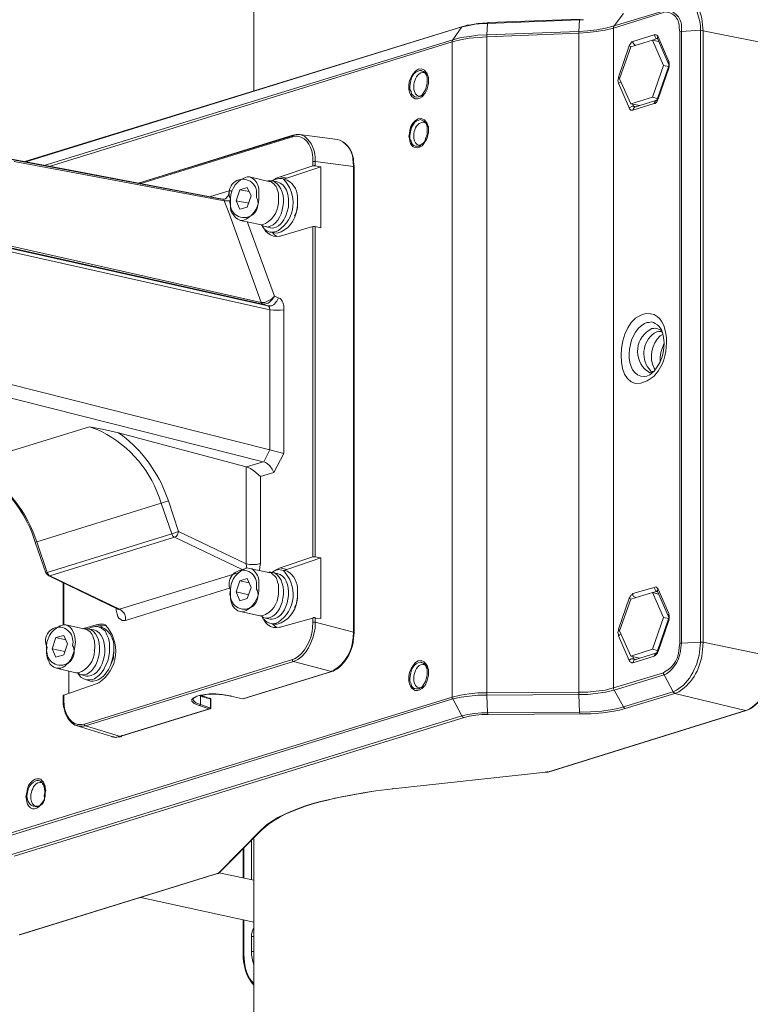
# Model space of a CAD drawing. Units: centimetres. Extents: x 0.9 to 24.4, y 1.7 to 6.
# Drawn here: x 22.7 to 23.8, y 3.1 to 4.6 of the extents above; entities that cross this region are included whole.
import ezdxf

# ---------------------------------------------------------------- set-up
doc = ezdxf.new("R2010")
doc.units = ezdxf.units.CM
doc.header["$LTSCALE"] = 10
doc.layers.add('Dahua', color=7, linetype='Continuous')

msp = doc.modelspace()

# ---------------------------------------------------------------- linework, layer by layer
at = {"layer": 'Dahua', "lineweight": 0}
for points in [[(23.0213, 5.3626), (23.0213, 4.4913)], [(23.6338, 4.6087), (23.5588, 4.5854)], [(23.6346, 4.6112), (23.5596, 4.5887)], [(23.5738, 4.607), (23.5596, 4.5887)], [(23.3688, 4.5929), (23.3629, 4.5929), (23.3563, 4.5921), (23.3504, 4.5912), (23.3454, 4.5904), (23.3396, 4.5896), (23.3346, 4.5879)], [(23.3354, 4.5879), (23.3404, 4.5887), (23.3521, 4.5912), (23.3638, 4.5921)], [(23.3704, 4.5921), (23.3638, 4.5921)], [(23.3713, 4.5937), (23.3688, 4.5929)], [(23.3704, 4.5921), (23.3696, 4.5754)], [(23.3704, 4.5921), (23.5079, 4.5979)], [(23.3713, 4.5937), (23.3704, 4.5921)], [(23.3713, 4.5937), (23.5088, 4.5987)], [(23.5079, 4.5979), (23.5071, 4.5804)], [(23.5596, 4.5887), (23.5471, 4.5854), (23.5338, 4.5829), (23.5204, 4.5812), (23.5071, 4.5804)], [(23.5079, 4.5979), (23.5138, 4.5979)], [(23.5588, 4.5854), (23.5588, 4.5871), (23.5596, 4.5887)], [(23.6888, 4.5887), (23.6888, 4.5821)], [(23.6921, 4.5896), (23.6929, 4.5812), (23.8004, 4.5596)], [(22.6788, 4.3863), (23.3338, 4.5879)], [(22.6804, 4.3855), (23.3321, 4.5871)], [(23.3321, 4.5871), (23.3188, 4.5679)], [(23.3696, 4.5754), (23.3563, 4.5746), (23.3438, 4.5729), (23.3313, 4.5712), (23.3188, 4.5679)], [(23.3354, 4.5879), (23.3321, 4.5871)], [(23.3338, 4.5879), (23.3321, 4.5871)], [(23.3346, 4.5879), (23.3338, 4.5879)], [(23.5071, 4.5804), (23.3696, 4.5754)], [(23.5071, 4.5779), (23.3696, 4.5721)], [(23.3696, 4.5721), (23.3696, 4.5754)], [(23.5588, 4.5854), (23.5463, 4.5821), (23.5329, 4.5804), (23.5204, 4.5787), (23.5071, 4.5779)], [(23.5071, 4.5779), (23.5071, 4.5804)], [(23.5071, 4.5779), (23.5071, 3.5933)], [(23.5588, 4.5854), (23.5588, 3.5999)], [(23.5879, 4.5654), (23.6196, 4.5754)], [(23.6196, 4.5754), (23.6221, 4.5754), (23.6238, 4.5746), (23.6246, 4.5737), (23.6254, 4.5721)], [(23.6196, 4.5754), (23.6221, 4.5704), (23.6238, 4.5696)], [(23.6579, 4.5796), (23.6604, 4.5804)], [(23.6579, 3.6666), (23.6579, 4.5796)], [(23.6888, 4.5821), (23.6604, 4.5804)], [(23.6604, 3.6666), (23.6604, 4.5804)], [(23.6888, 4.5821), (23.6888, 3.6682)], [(23.6929, 4.5812), (23.6888, 4.5821)], [(23.6929, 4.5812), (23.6929, 3.6682)], [(22.9729, 4.3296), (22.3546, 4.4463), (21.7354, 4.5612)], [(23.3188, 4.5679), (22.7096, 4.3805)], [(23.3179, 4.5646), (22.7154, 4.3788)], [(23.3696, 4.5721), (23.3429, 4.5704), (23.3304, 4.5679), (23.3179, 4.5646)], [(23.3179, 4.5646), (23.3179, 4.5662), (23.3188, 4.5679)], [(23.3179, 3.5858), (23.3179, 4.5646)], [(23.3696, 3.5924), (23.3696, 4.5721)], [(23.6238, 4.5696), (23.6171, 4.5671), (23.5846, 4.5571), (23.5679, 4.5096)], [(23.5821, 4.5587), (23.5838, 4.5612), (23.5846, 4.5629), (23.5863, 4.5646), (23.5879, 4.5654)], [(23.5879, 4.5654), (23.5879, 4.5637), (23.5888, 4.5621), (23.5904, 4.5604), (23.5921, 4.5596)], [(23.6338, 4.5296), (23.6171, 4.5671)], [(23.6263, 4.5654), (23.6171, 4.5671)], [(23.6254, 4.5721), (23.6246, 4.5712), (23.6246, 4.5696)], [(23.6246, 4.5704), (23.6246, 4.5696), (23.6404, 4.5329)], [(23.6246, 4.5696), (23.6246, 4.5704)], [(23.6254, 4.5721), (23.6413, 4.5354)], [(23.5663, 4.5121), (23.5821, 4.5587)], [(23.5821, 4.5587), (23.5854, 4.5571)], [(23.6413, 4.5354), (23.6404, 4.5346), (23.6404, 4.5329)], [(23.6404, 4.5329), (23.6413, 4.5304), (23.6413, 4.5287)], [(23.6413, 4.5354), (23.6421, 4.5329), (23.6421, 4.5271)], [(22.9746, 4.3297), (22.7471, 4.373), (22.5254, 4.4146), (22.3138, 4.4546), (22.1113, 4.4921), (21.9171, 4.5279)], [(23.2738, 4.5188), (23.2754, 4.5188)], [(23.2754, 4.5188), (23.2779, 4.5179), (23.2796, 4.5163), (23.2813, 4.5138), (23.2821, 4.5113)], [(23.2804, 4.5171), (23.2813, 4.5138)], [(23.6171, 4.4821), (23.6338, 4.5296)], [(23.6404, 4.5262), (23.6246, 4.4804)], [(23.6413, 4.5254), (23.6254, 4.4796)], [(23.6413, 4.5279), (23.6338, 4.5296)], [(23.6404, 4.5262), (23.6413, 4.5287)], [(23.6413, 4.5254), (23.6404, 4.5262)], [(23.6421, 4.5271), (23.6413, 4.5262), (23.6413, 4.5254)], [(23.2529, 4.4938), (23.2529, 4.4979), (23.2529, 4.5013)], [(23.2604, 4.4979), (23.2604, 4.5013)], [(23.2821, 4.5063), (23.2821, 4.5029), (23.2813, 4.4988), (23.2796, 4.4929), (23.2771, 4.4879), (23.2738, 4.4846), (23.2713, 4.4838), (23.2679, 4.4838)], [(23.2821, 4.5112), (23.2813, 4.5137), (23.2813, 4.5146)], [(23.2821, 4.5113), (23.2821, 4.5063)], [(23.5663, 4.5029), (23.5663, 4.5038), (23.5654, 4.5071), (23.5663, 4.5104)], [(23.5663, 4.5121), (23.5663, 4.5104)], [(23.5663, 4.5121), (23.5688, 4.5113)], [(23.5663, 4.5029), (23.5679, 4.5038), (23.5704, 4.5046)], [(23.5821, 4.4663), (23.5663, 4.5029)], [(23.5679, 4.5096), (23.5846, 4.4721)], [(23.2679, 4.4838), (23.2654, 4.4846), (23.2629, 4.4871), (23.2613, 4.4904), (23.2604, 4.4938), (23.2604, 4.4979)], [(23.2754, 4.4863), (23.2771, 4.4879)], [(23.2754, 4.4854), (23.2754, 4.4863)], [(21.6754, 4.4754), (23.0421, 4.1705)], [(23.2754, 4.4854), (23.2729, 4.4829)], [(23.5846, 4.4721), (23.6171, 4.4821)], [(23.5979, 4.4696), (23.5846, 4.4721)], [(23.6196, 4.4729), (23.5879, 4.4629)], [(23.5888, 4.4688), (23.5879, 4.4713)], [(23.6221, 4.4771), (23.5904, 4.4671)], [(23.6254, 4.4796), (23.6246, 4.4796), (23.6246, 4.4804), (23.6171, 4.4821)], [(23.6246, 4.4779), (23.6238, 4.4754), (23.6213, 4.4729), (23.6196, 4.4729)], [(23.6196, 4.4729), (23.6204, 4.4754), (23.6221, 4.4771)], [(23.6246, 4.4804), (23.6229, 4.4771), (23.6221, 4.4771)], [(23.6246, 4.4779), (23.6254, 4.4796)], [(21.6788, 4.4704), (23.0454, 4.1647)], [(21.7546, 4.4588), (23.0346, 4.173), (23.0329, 4.1739), (23.0321, 4.1755), (23.0329, 4.1739), (23.0346, 4.173), (23.0379, 4.173), (23.0404, 4.1739), (23.0429, 4.1747), (23.0454, 4.1764), (23.0488, 4.1797), (23.0521, 4.1847), (23.0479, 4.1805), (23.0429, 4.178), (23.0379, 4.1755), (23.0321, 4.1755), (21.7521, 4.4638)], [(23.5821, 4.4663), (23.5871, 4.4688), (23.5888, 4.4688)], [(23.5879, 4.4629), (23.5846, 4.4629), (23.5829, 4.4646), (23.5821, 4.4663)], [(23.5879, 4.4629), (23.5888, 4.4654), (23.5904, 4.4671)], [(23.5888, 4.4688), (23.5929, 4.4679)], [(23.5913, 4.4671), (23.5896, 4.4679), (23.5888, 4.4688)], [(23.2738, 4.4446), (23.2754, 4.4446)], [(23.2754, 4.4446), (23.2771, 4.4438), (23.2796, 4.4421), (23.2804, 4.4396), (23.2821, 4.4379), (23.2821, 4.4329)], [(23.2804, 4.4429), (23.2813, 4.4396)], [(23.2538, 4.4205), (23.2529, 4.4238), (23.2538, 4.428)], [(23.2604, 4.4238), (23.2604, 4.428)], [(23.2821, 4.4379), (23.2813, 4.4396), (23.2813, 4.4404)], [(23.2821, 4.4329), (23.2821, 4.4288)], [(23.0796, 4.4254), (22.8488, 4.3538), (23.0796, 4.4246)], [(23.0788, 4.4229), (22.8521, 4.353)], [(23.0788, 4.423), (23.0788, 4.4246), (23.0796, 4.4255)], [(23.0788, 4.4229), (23.0804, 4.4238), (23.0829, 4.4238)], [(23.0804, 4.4254), (23.0796, 4.4254)], [(23.0796, 4.4254), (23.0804, 4.4254)], [(23.0829, 4.4238), (23.0863, 4.4238)], [(23.0896, 4.4263), (23.1463, 4.4188)], [(23.0896, 4.4263), (23.0929, 4.4254)], [(23.2679, 4.4105), (23.2654, 4.4113), (23.2629, 4.4138), (23.2613, 4.4171), (23.2604, 4.4205), (23.2604, 4.4238)], [(23.2746, 4.4121), (23.2754, 4.413)], [(23.2754, 4.413), (23.2763, 4.4146)], [(23.2696, 4.4105), (23.2679, 4.4105)], [(23.2746, 4.4121), (23.2729, 4.4096)], [(22.6629, 4.3863), (22.9746, 4.328), (22.9771, 4.3272), (22.9838, 4.3097)], [(23.1096, 4.3913), (23.1096, 4.3863)], [(23.1096, 4.3796), (23.1096, 4.3863)], [(23.1129, 4.3863), (23.1096, 4.3863)], [(23.1129, 4.3921), (23.1129, 4.3863)], [(23.1129, 4.3863), (23.1129, 4.3796)], [(23.1129, 4.3863), (23.1704, 4.3788)], [(23.1096, 4.3796), (23.0604, 4.363)], [(23.0704, 4.3613), (23.1213, 4.378)], [(23.1129, 4.3796), (23.1121, 4.3796), (23.1121, 4.3805), (23.1113, 4.3796), (23.1096, 4.3796)], [(23.1129, 4.3796), (23.1213, 4.378)], [(23.1213, 4.378), (23.1213, 4.2872)], [(23.1704, 4.3788), (23.1704, 3.6832), (23.1704, 4.378)], [(23.1713, 4.378), (23.1704, 4.3788)], [(23.1704, 4.378), (23.1713, 4.378)], [(23.1713, 4.378), (23.1713, 4.3788)], [(23.1713, 4.378), (23.1713, 3.6832)], [(23.0438, 4.3563), (23.0146, 4.363)], [(23.0421, 4.3571), (23.0488, 4.3571), (23.0521, 4.3555)], [(23.0438, 4.3563), (23.0471, 4.3555)], [(23.0488, 4.3571), (23.0563, 4.3555)], [(23.0521, 4.3588), (23.0538, 4.3605)], [(23.0604, 4.363), (23.0571, 4.3621), (23.0538, 4.3605)], [(23.0563, 4.3555), (23.0604, 4.3538), (23.0646, 4.3513)], [(23.0604, 4.363), (23.0704, 4.3613)], [(23.0629, 4.3605), (23.0688, 4.3588)], [(23.0663, 4.3596), (23.0704, 4.3613)], [(23.0663, 4.3596), (23.0663, 4.3605)], [(22.9563, 4.3338), (22.9846, 4.3421)], [(22.9771, 4.3297), (22.9788, 4.3305), (22.9829, 4.3347), (22.9838, 4.338), (22.9846, 4.3421)], [(22.9888, 4.3422), (22.9846, 4.3422)], [(23.0004, 4.3438), (22.9946, 4.3271)], [(23.0113, 4.3471), (23.0004, 4.3438)], [(23.0004, 4.3438), (23.0146, 4.3413)], [(23.0171, 4.3347), (23.0113, 4.3471)], [(23.0579, 4.3388), (23.0579, 4.3305)], [(22.9729, 4.3297), (22.9746, 4.3297)], [(22.9771, 4.3296), (22.9746, 4.3296)], [(22.9746, 4.3297), (22.9763, 4.3297), (22.9771, 4.328), (22.9771, 4.3272)], [(22.9771, 4.3296), (22.9771, 4.3305)], [(22.9771, 4.3296), (22.9771, 4.3305)], [(22.9854, 4.3272), (22.9771, 4.3272)], [(22.9854, 4.3247), (22.9863, 4.3205), (22.9863, 4.3163), (22.9871, 4.3122), (22.9888, 4.3088), (22.9938, 4.3022), (22.9971, 4.2997), (23.0013, 4.298)], [(22.9946, 4.3272), (23.0004, 4.3147)], [(22.9946, 4.3272), (23.0138, 4.3238)], [(23.0113, 4.318), (23.0171, 4.3346)], [(23.0729, 4.3272), (23.0729, 4.318), (23.0704, 4.3097)], [(22.9838, 4.3097), (23.0321, 4.1755)], [(23.0004, 4.3147), (23.0113, 4.318)], [(23.0821, 4.3047), (23.0846, 4.3088), (23.0863, 4.3172), (23.0863, 4.3222)], [(23.0863, 4.3205), (23.0863, 4.3238)], [(23.0863, 4.3222), (23.0863, 4.323)], [(23.0304, 4.2922), (23.0013, 4.298)], [(23.0521, 4.1847), (23.0113, 4.2963)], [(23.0413, 4.288), (23.0388, 4.2888), (23.0354, 4.2897), (23.0329, 4.2913), (23.0346, 4.288), (23.0379, 4.2847), (23.0413, 4.2822), (23.0454, 4.2805)], [(23.0363, 4.2863), (23.0388, 4.2822), (23.0421, 4.2788), (23.0463, 4.2763), (23.0504, 4.2747)], [(23.0388, 4.2888), (23.0463, 4.2872)], [(23.0454, 4.2805), (23.0496, 4.2805), (23.0546, 4.2813)], [(23.0454, 4.2805), (23.0521, 4.2797)], [(23.0513, 4.2872), (23.0488, 4.2863), (23.0463, 4.2872)], [(23.0604, 4.2747), (23.1096, 4.2888)], [(23.0671, 4.2905), (23.0671, 4.2913)], [(23.1096, 3.7957), (23.1096, 4.2888)], [(23.1129, 4.2888), (23.1096, 4.2888)], [(23.1129, 4.2888), (23.1129, 3.7957)], [(23.1213, 4.2872), (23.1129, 4.2888)], [(23.0488, 4.2797), (23.0496, 4.2797)], [(23.0554, 4.2738), (23.0521, 4.2763), (23.0496, 4.2797)], [(23.0504, 4.2747), (23.0554, 4.2738), (23.0596, 4.2747)], [(23.0596, 4.2747), (23.0604, 4.2747)], [(23.0613, 4.2747), (23.0604, 4.2747)], [(23.0454, 3.9556), (21.8629, 4.2538)], [(21.8538, 4.2355), (23.0354, 3.9373)], [(23.0454, 4.1647), (23.0446, 4.168), (23.0438, 4.1697), (23.0421, 4.1705), (23.0479, 4.1705), (23.0504, 4.1722), (23.0521, 4.173), (23.0538, 4.1755), (23.0554, 4.1772), (23.0579, 4.1822)], [(23.0579, 4.1822), (23.0604, 4.1814), (23.0621, 4.1797), (23.0638, 4.1772), (23.0646, 4.1755), (23.0663, 4.1705), (23.0663, 4.1647), (23.0613, 4.1639), (23.0504, 4.1639), (23.0454, 4.1647)], [(23.0579, 4.1822), (23.0521, 4.1847)], [(23.0346, 4.173), (23.0346, 4.1739)], [(23.0346, 4.173), (23.0421, 4.1705)], [(23.0454, 3.9556), (23.0454, 4.1647)], [(23.0663, 4.1647), (23.0663, 3.9498)], [(23.5996, 4.1564), (23.6038, 4.1581)], [(23.6038, 4.1581), (23.6079, 4.1589)], [(23.6054, 4.1439), (23.6088, 4.1456), (23.6121, 4.1456), (23.6154, 4.1464), (23.6188, 4.1456), (23.6213, 4.1439), (23.6246, 4.1422), (23.6271, 4.1397), (23.6304, 4.1347)], [(23.6321, 4.1306), (23.6296, 4.1339), (23.6263, 4.1356), (23.6238, 4.1364), (23.6213, 4.1372), (23.6188, 4.1364), (23.6163, 4.1364)], [(23.6321, 4.1306), (23.6304, 4.1347)], [(23.6296, 4.1322), (23.6263, 4.1322), (23.6238, 4.1314)], [(23.6288, 4.0864), (23.6288, 4.0939), (23.6296, 4.1006), (23.6321, 4.1081), (23.6346, 4.1147)], [(23.6296, 4.0797), (23.6254, 4.0731)], [(23.6088, 4.0656), (23.6054, 4.0648)], [(23.6163, 4.0698), (23.6129, 4.0673), (23.6088, 4.0656)], [(23.6163, 4.0714), (23.6196, 4.0731)], [(23.6171, 4.0722), (23.6188, 4.0722), (23.6196, 4.0731)], [(23.6188, 4.0722), (23.6188, 4.0731)], [(23.6221, 4.0689), (23.6196, 4.0656)], [(23.6254, 4.0731), (23.6229, 4.0697), (23.6221, 4.0689)], [(22.5988, 3.929), (22.5888, 3.9323), (22.7754, 3.9898)], [(22.8188, 3.9806), (22.7971, 3.9856), (22.7754, 3.9898)], [(22.8188, 3.9806), (23.0096, 3.9298)], [(23.0454, 3.9556), (23.0454, 3.9565)], [(23.0363, 3.9373), (23.0454, 3.9556)], [(23.0454, 3.9556), (23.0663, 3.9498)], [(23.0513, 3.9215), (23.0663, 3.9498)], [(23.0096, 3.7849), (23.0096, 3.9298)], [(23.0096, 3.9298), (23.0104, 3.9298)], [(23.0104, 3.9298), (23.0354, 3.9373)], [(23.0104, 3.9298), (23.0163, 3.9273), (23.0213, 3.924), (23.0313, 3.9156)], [(23.0363, 3.9373), (23.0388, 3.9365), (23.0413, 3.9348), (23.0454, 3.9315), (23.0488, 3.9265), (23.0513, 3.9215)], [(23.0513, 3.9215), (23.0313, 3.9156)], [(23.0313, 3.9156), (23.0313, 3.7857)], [(22.8829, 3.8757), (22.6971, 3.8182)], [(22.8988, 3.8298), (22.8829, 3.8757)], [(22.9088, 3.8332), (22.8938, 3.879)], [(22.6896, 3.8323), (22.6946, 3.8173)], [(22.6913, 3.8323), (22.6971, 3.8182), (22.6946, 3.8173)], [(22.7121, 3.7724), (22.8988, 3.8298)], [(22.9029, 3.8248), (22.7163, 3.7674)], [(22.9029, 3.8248), (22.9004, 3.8265), (22.8988, 3.8298), (22.9088, 3.8332), (22.9071, 3.8282), (22.9054, 3.8257), (22.9029, 3.8248)], [(23.0038, 3.7765), (22.9029, 3.8248)], [(23.0096, 3.7849), (22.9088, 3.8332)], [(22.6946, 3.8173), (22.6971, 3.8182)], [(22.7104, 3.7715), (22.6946, 3.8173)], [(22.6971, 3.8182), (22.7121, 3.7724)], [(23.1129, 3.7957), (23.1096, 3.7957), (23.0604, 3.779)], [(23.1129, 3.7957), (23.1213, 3.794)], [(23.0296, 3.7749), (23.0304, 3.7807), (23.0313, 3.7857), (23.0254, 3.784), (23.0146, 3.784), (23.0096, 3.7849), (23.0104, 3.7815), (23.0096, 3.7782)], [(23.0704, 3.7765), (23.1213, 3.794)], [(23.1213, 3.794), (23.1213, 3.7032)], [(22.7121, 3.769), (22.7113, 3.7707), (22.7104, 3.7715), (22.7129, 3.7724)], [(22.7104, 3.7715), (22.7121, 3.7724)], [(22.7121, 3.7724), (22.7154, 3.7674), (22.7163, 3.7674), (22.7146, 3.7674)], [(22.7121, 3.769), (22.7146, 3.7674)], [(22.7146, 3.7674), (22.7129, 3.769), (22.7129, 3.7715)], [(22.8196, 3.7165), (22.8188, 3.7174), (22.8179, 3.7174), (22.7146, 3.7674)], [(22.7163, 3.7674), (22.8204, 3.7174)], [(22.8204, 3.7174), (22.9979, 3.7715)], [(23.0438, 3.7724), (23.0146, 3.7782)], [(23.0421, 3.7724), (23.0454, 3.7732), (23.0488, 3.7724)], [(23.0438, 3.7724), (23.0471, 3.7715)], [(23.0488, 3.7724), (23.0563, 3.7707)], [(23.0488, 3.7724), (23.0521, 3.7715)], [(23.0538, 3.7757), (23.0529, 3.7749), (23.0521, 3.7749)], [(23.0604, 3.779), (23.0538, 3.7757)], [(23.0563, 3.7707), (23.0604, 3.769)], [(23.0604, 3.779), (23.0704, 3.7765)], [(23.0629, 3.7757), (23.0688, 3.7749)], [(23.0663, 3.7749), (23.0704, 3.7765)], [(23.0663, 3.7749), (23.0663, 3.7757)], [(22.7363, 3.7565), (22.7363, 3.6941)], [(22.7371, 3.7565), (22.7371, 3.6941)], [(23.0004, 3.7599), (22.9946, 3.7432)], [(23.0171, 3.7499), (23.0113, 3.7632), (23.0004, 3.7599)], [(23.0004, 3.7599), (23.0146, 3.7565)], [(23.0579, 3.754), (23.0579, 3.7465)], [(23.6196, 3.7499), (23.6221, 3.7507), (23.6238, 3.7499), (23.6246, 3.7482), (23.6254, 3.7474)], [(22.9863, 3.749), (22.8296, 3.7007)], [(22.9946, 3.7432), (23.0004, 3.7299)], [(22.9946, 3.7432), (23.0138, 3.739)], [(23.0113, 3.7332), (23.0171, 3.7499)], [(23.0821, 3.7199), (23.0846, 3.724), (23.0854, 3.7282), (23.0863, 3.7332), (23.0863, 3.7374)], [(23.0863, 3.7357), (23.0863, 3.739)], [(23.0863, 3.7374), (23.0863, 3.739)], [(23.5821, 3.734), (23.5838, 3.7357), (23.5846, 3.7382), (23.5863, 3.739), (23.5879, 3.7407), (23.6196, 3.7499)], [(23.6238, 3.744), (23.6171, 3.7424), (23.5846, 3.7324)], [(23.5879, 3.7407), (23.5879, 3.7382), (23.5888, 3.7365), (23.5904, 3.7357), (23.5921, 3.7349)], [(23.6338, 3.7049), (23.6171, 3.7424)], [(23.6263, 3.7399), (23.6171, 3.7424)], [(23.6196, 3.7499), (23.6221, 3.7449), (23.6238, 3.744)], [(23.6238, 3.744), (23.6246, 3.7449)], [(23.6238, 3.744), (23.6246, 3.744)], [(23.6413, 3.7107), (23.6254, 3.7474), (23.6246, 3.7457), (23.6246, 3.744), (23.6404, 3.7074)], [(23.6246, 3.744), (23.6246, 3.7449)], [(23.6246, 3.7449), (23.6246, 3.744)], [(23.0004, 3.7299), (23.0113, 3.7332)], [(23.5663, 3.6874), (23.5821, 3.734)], [(23.5846, 3.7324), (23.5679, 3.6849)], [(23.5821, 3.734), (23.5854, 3.7324)], [(22.8154, 3.719), (22.8154, 3.7157)], [(22.8179, 3.7174), (22.8204, 3.7174), (22.8229, 3.7157), (22.8279, 3.7107), (22.8296, 3.7057), (22.8296, 3.7007), (22.8246, 3.7007), (22.8196, 3.704), (22.8179, 3.7065), (22.8171, 3.7099), (22.8154, 3.7157)], [(22.8163, 3.719), (22.8171, 3.7182)], [(22.8179, 3.7174), (22.8171, 3.7182)], [(22.8196, 3.7165), (22.8196, 3.7174), (22.8188, 3.7182)], [(23.0304, 3.7074), (23.0013, 3.714)], [(23.0388, 3.704), (23.0354, 3.7049), (23.0329, 3.7074), (23.0346, 3.7032), (23.0413, 3.6982), (23.0454, 3.6966)], [(23.0671, 3.7057), (23.0671, 3.7065)], [(23.6413, 3.7107), (23.6404, 3.709), (23.6404, 3.7074)], [(23.6404, 3.7074), (23.6413, 3.7057), (23.6413, 3.704)], [(23.6413, 3.7107), (23.6421, 3.7074), (23.6421, 3.7024)], [(22.7696, 3.6874), (22.7404, 3.6941)], [(22.7546, 3.6682), (22.7538, 3.6757), (22.7529, 3.6799), (22.7496, 3.6866), (22.7471, 3.6899), (22.7438, 3.6924), (22.7404, 3.6941)], [(22.7854, 3.6941), (22.7654, 3.6882)], [(22.7879, 3.6916), (22.7838, 3.6916), (22.7796, 3.6907), (22.7771, 3.6899), (22.7738, 3.6882)], [(22.7954, 3.6949), (22.7904, 3.6949), (22.7854, 3.6941)], [(22.7954, 3.6924), (22.7854, 3.6941)], [(22.7879, 3.6916), (22.7946, 3.6899)], [(22.7929, 3.6216), (22.7971, 3.6274), (22.7996, 3.6332), (22.8029, 3.6399), (22.8046, 3.6466), (22.8054, 3.6532), (22.8054, 3.6666), (22.8038, 3.6741), (22.8013, 3.6791), (22.7988, 3.6849), (22.7963, 3.6866), (22.7938, 3.6891), (22.7913, 3.6899), (22.7879, 3.6916)], [(22.7904, 3.6907), (22.7954, 3.6924)], [(22.7963, 3.6949), (22.7954, 3.6949)], [(22.7954, 3.6924), (22.7996, 3.6932)], [(22.8004, 3.6932), (22.7996, 3.6932)], [(23.0363, 3.7016), (23.0388, 3.6974), (23.0421, 3.6941), (23.0463, 3.6916), (23.0504, 3.6899)], [(23.0388, 3.704), (23.0463, 3.7024)], [(23.0413, 3.704), (23.0388, 3.704)], [(23.0454, 3.6966), (23.0496, 3.6957), (23.0546, 3.6966)], [(23.0454, 3.6965), (23.0521, 3.6949)], [(23.0488, 3.7024), (23.0463, 3.7024)], [(23.0488, 3.6957), (23.0496, 3.6949)], [(23.0554, 3.6899), (23.0521, 3.6924), (23.0496, 3.6949)], [(23.0596, 3.6907), (23.0604, 3.6907), (23.1096, 3.704)], [(23.1129, 3.6891), (23.1129, 3.6982), (23.1096, 3.6982), (23.1088, 3.6899)], [(23.1129, 3.704), (23.1129, 3.7049), (23.1104, 3.7049), (23.1096, 3.704)], [(23.1096, 3.6982), (23.1096, 3.704)], [(23.1129, 3.704), (23.1129, 3.6982)], [(23.1213, 3.7032), (23.1129, 3.704)], [(23.1704, 3.6832), (23.1129, 3.6982)], [(23.6171, 3.6574), (23.6338, 3.7049)], [(23.6404, 3.7015), (23.6246, 3.6549)], [(23.6413, 3.7007), (23.6254, 3.6541)], [(23.6413, 3.7032), (23.6338, 3.7049)], [(23.6404, 3.7016), (23.6413, 3.704)], [(23.6413, 3.7007), (23.6404, 3.7016)], [(23.6413, 3.7016), (23.6413, 3.7007), (23.6421, 3.7024)], [(22.7371, 3.6782), (22.7254, 3.6749)], [(22.7429, 3.6657), (22.7371, 3.6782)], [(22.7671, 3.6882), (22.7738, 3.6882)], [(22.7696, 3.6874), (22.7721, 3.6866)], [(22.7738, 3.6882), (22.7821, 3.6866)], [(22.7738, 3.6882), (22.7779, 3.6866)], [(22.7821, 3.6866), (22.7863, 3.6849)], [(23.0504, 3.6899), (23.0554, 3.6899), (23.0596, 3.6907)], [(23.0613, 3.6907), (23.0604, 3.6907)], [(23.1704, 3.6832), (23.1704, 3.6841)], [(23.1713, 3.6832), (23.1704, 3.6824)], [(23.1713, 3.6824), (23.1713, 3.6832)], [(23.5663, 3.6774), (23.5663, 3.6791), (23.5654, 3.6824), (23.5663, 3.6857)], [(23.5663, 3.6874), (23.5663, 3.6857)], [(23.5663, 3.6874), (23.5688, 3.6866)], [(23.5663, 3.6774), (23.5679, 3.6791), (23.5704, 3.6799)], [(23.5821, 3.6407), (23.5663, 3.6774)], [(23.5679, 3.6849), (23.5846, 3.6474)], [(22.7254, 3.6749), (22.7196, 3.6582)], [(22.7254, 3.6749), (22.7396, 3.6716)], [(22.7263, 3.6291), (22.7329, 3.6291), (22.7363, 3.6307), (22.7388, 3.6324), (22.7413, 3.6349), (22.7438, 3.6366), (22.7479, 3.6424), (22.7504, 3.6482), (22.7529, 3.6549), (22.7546, 3.6682)], [(22.7371, 3.6491), (22.7429, 3.6657)], [(22.7829, 3.6699), (22.7838, 3.6616)], [(23.6579, 3.6666), (23.6604, 3.6666)], [(23.6888, 3.6682), (23.6604, 3.6666)], [(23.6879, 3.6574), (23.6888, 3.6682), (23.6929, 3.6682), (23.6921, 3.6566)], [(23.8004, 3.6457), (23.6929, 3.6682)], [(22.7196, 3.6582), (22.7254, 3.6457)], [(22.7196, 3.6582), (22.7388, 3.6541)], [(22.7254, 3.6457), (22.7371, 3.6491)], [(22.7771, 3.6099), (22.7813, 3.6099), (22.7854, 3.6108), (22.7888, 3.6116), (22.7913, 3.6133), (22.7963, 3.6174), (22.8004, 3.6224), (22.8038, 3.6274), (22.8071, 3.6332), (22.8104, 3.6449), (22.8113, 3.6516)], [(22.8079, 3.6357), (22.8113, 3.6441), (22.8113, 3.6482), (22.8121, 3.6532)], [(22.8113, 3.6516), (22.8121, 3.6549)], [(22.8121, 3.6532), (22.8121, 3.6541)], [(23.5846, 3.6474), (23.6171, 3.6574)], [(23.6221, 3.6516), (23.5904, 3.6416)], [(23.6246, 3.6557), (23.6171, 3.6574)], [(23.6246, 3.6524), (23.6238, 3.6507), (23.6213, 3.6482), (23.6196, 3.6474)], [(23.6196, 3.6474), (23.6204, 3.6499), (23.6221, 3.6516)], [(23.6246, 3.6549), (23.6229, 3.6516), (23.6221, 3.6516)], [(23.6254, 3.6541), (23.6246, 3.6549)], [(23.6246, 3.6524), (23.6254, 3.6541)], [(22.7679, 3.5458), (23.0788, 3.6424)], [(23.0804, 3.6391), (22.7696, 3.5433)], [(23.0821, 3.6432), (23.0788, 3.6424), (23.0788, 3.6399), (23.0804, 3.6391)], [(23.0804, 3.6391), (23.1371, 3.6241)], [(23.2738, 3.6349), (23.2754, 3.6349)], [(23.2754, 3.6349), (23.2779, 3.6341), (23.2796, 3.6324), (23.2813, 3.6299), (23.2821, 3.6274)], [(23.2804, 3.6332), (23.2813, 3.6299)], [(23.5821, 3.6407), (23.5838, 3.6424), (23.5854, 3.6432), (23.5888, 3.6432)], [(23.5879, 3.6374), (23.5863, 3.6374), (23.5846, 3.6382), (23.5829, 3.6391), (23.5821, 3.6407)], [(23.5979, 3.6441), (23.5846, 3.6474)], [(23.6196, 3.6474), (23.5879, 3.6374)], [(23.5888, 3.6432), (23.5879, 3.6466)], [(23.5879, 3.6374), (23.5888, 3.6399), (23.5896, 3.6416), (23.5904, 3.6416)], [(23.5888, 3.6432), (23.5929, 3.6424)], [(23.5913, 3.6416), (23.5896, 3.6424), (23.5888, 3.6432)], [(22.7554, 3.6224), (22.7263, 3.6291)], [(22.7446, 3.6249), (22.7446, 3.5916)], [(22.7638, 3.6191), (22.7604, 3.6208), (22.7579, 3.6224), (22.7629, 3.6158), (22.7671, 3.6133), (22.7713, 3.6116)], [(22.7638, 3.6191), (22.7713, 3.6174)], [(22.7671, 3.6191), (22.7638, 3.6191)], [(22.7796, 3.6124), (22.7829, 3.6133), (22.7896, 3.6183), (22.7921, 3.6208)], [(22.7921, 3.6207), (22.7929, 3.6216)], [(23.0046, 3.5833), (23.1371, 3.6241)], [(23.1379, 3.6241), (23.0054, 3.5833)], [(23.1371, 3.6241), (23.1379, 3.6249)], [(23.1379, 3.6241), (23.1371, 3.6241)], [(23.1388, 3.6249), (23.1379, 3.6241), (23.1396, 3.6249)], [(23.1396, 3.6249), (23.1429, 3.6266)], [(23.2821, 3.6224), (23.2821, 3.6191), (23.2813, 3.6149), (23.2796, 3.6091), (23.2771, 3.6033), (23.2738, 3.6008), (23.2713, 3.5999), (23.2679, 3.5999)], [(23.2821, 3.6274), (23.2813, 3.6291), (23.2813, 3.6299)], [(23.2821, 3.6274), (23.2821, 3.6224)], [(23.5588, 3.5999), (23.6338, 3.6224)], [(23.5596, 3.5966), (23.6346, 3.6191)], [(23.6338, 3.6224), (23.6338, 3.6207), (23.6346, 3.6191)], [(23.6479, 3.5941), (23.6346, 3.6191)], [(22.7371, 3.5891), (22.7854, 3.6058)], [(22.7738, 3.6174), (22.7713, 3.6174)], [(22.7713, 3.6116), (22.7754, 3.6116), (22.7796, 3.6124)], [(22.7713, 3.6116), (22.7771, 3.6099)], [(23.2529, 3.6099), (23.2529, 3.6133), (23.2529, 3.6174)], [(23.2604, 3.6141), (23.2604, 3.6174)], [(23.2679, 3.5999), (23.2654, 3.6008), (23.2629, 3.6033), (23.2613, 3.6066), (23.2604, 3.6099), (23.2604, 3.6141)], [(22.7363, 3.5891), (22.7363, 3.5824)], [(22.7371, 3.5891), (22.7363, 3.5891), (22.7363, 3.5883), (22.7371, 3.5883)], [(22.7371, 3.5891), (22.7371, 3.5833)], [(22.9396, 3.5883), (22.9438, 3.5891), (22.9479, 3.5899)], [(22.9413, 3.5891), (22.9396, 3.5883), (22.9413, 3.5883)], [(22.9413, 3.5883), (22.9413, 3.5891), (22.9454, 3.5891), (22.9546, 3.5908), (22.9646, 3.5908), (22.9738, 3.5899), (22.9829, 3.5883), (22.9871, 3.5874)], [(22.9779, 3.5891), (22.9821, 3.5883)], [(23.2754, 3.6016), (23.2729, 3.5991)], [(23.2754, 3.6016), (23.2754, 3.6024), (23.2771, 3.6033)], [(23.3179, 3.5858), (23.3304, 3.5891), (23.3429, 3.5908), (23.3563, 3.5924), (23.3696, 3.5924)], [(23.3696, 3.5924), (23.3696, 3.5891), (23.3563, 3.5891), (23.3313, 3.5858), (23.3188, 3.5833)], [(23.3696, 3.5924), (23.5071, 3.5933)], [(23.3696, 3.5891), (23.5071, 3.5899)], [(23.3704, 3.5624), (23.3696, 3.5891)], [(23.5071, 3.5933), (23.5204, 3.5933), (23.5329, 3.5949), (23.5463, 3.5966), (23.5588, 3.5999)], [(23.5071, 3.5899), (23.5204, 3.5899), (23.5471, 3.5933), (23.5596, 3.5966)], [(23.5071, 3.5933), (23.5071, 3.5899)], [(23.5079, 3.5633), (23.5071, 3.5899)], [(23.5588, 3.5999), (23.5588, 3.5983), (23.5596, 3.5966)], [(23.5738, 3.5716), (23.5596, 3.5966)], [(23.6479, 3.5941), (23.5738, 3.5716)], [(23.6504, 3.5916), (23.5763, 3.5691)], [(23.6563, 3.5941), (23.6504, 3.5916), (23.6479, 3.5941), (23.6529, 3.5966)], [(23.7563, 3.5658), (23.6504, 3.5916)], [(22.6454, 3.3792), (23.3179, 3.5858)], [(22.6463, 3.3758), (23.3188, 3.5833)], [(22.7363, 3.5824), (22.7363, 3.5833)], [(22.7363, 3.5824), (22.7371, 3.5833)], [(22.7363, 3.5766), (22.7363, 3.5824)], [(22.7371, 3.5824), (22.7363, 3.5824)], [(22.7371, 3.5833), (22.7371, 3.5824)], [(22.7379, 3.5724), (22.7371, 3.5824)], [(22.7371, 3.5766), (22.7371, 3.5824)], [(22.9304, 3.5824), (22.9313, 3.5808), (22.9346, 3.5774), (22.9413, 3.5749), (22.9404, 3.5733), (22.9396, 3.5733), (22.9354, 3.5749), (22.9321, 3.5766), (22.9288, 3.5799), (22.9288, 3.5824), (22.9313, 3.5849), (22.9321, 3.5849), (22.9346, 3.5866), (22.9363, 3.5874), (22.9396, 3.5883)], [(22.9304, 3.5824), (22.9304, 3.5841), (22.9321, 3.5849), (22.9338, 3.5858), (22.9363, 3.5874)], [(22.9363, 3.5874), (22.9396, 3.5883)], [(22.9413, 3.5883), (22.9413, 3.5749)], [(22.9438, 3.5883), (22.9413, 3.5883)], [(22.9413, 3.5883), (22.9421, 3.5874), (22.9446, 3.5866)], [(22.9554, 3.5699), (22.9413, 3.5749)], [(22.9446, 3.5883), (22.9421, 3.5883)], [(22.9438, 3.5883), (22.9446, 3.5883)], [(22.9446, 3.5883), (22.9446, 3.5866)], [(22.9554, 3.5841), (22.9446, 3.5874)], [(22.9446, 3.5866), (22.9446, 3.5874)], [(22.9554, 3.5841), (22.9454, 3.5874), (22.9446, 3.5874)], [(22.9446, 3.5866), (22.9471, 3.5858), (22.9488, 3.5858), (22.9504, 3.5849)], [(22.9504, 3.5849), (22.9554, 3.5833), (22.9563, 3.5833), (22.9563, 3.5841), (22.9554, 3.5841)], [(22.9554, 3.5841), (22.9554, 3.5849)], [(22.9554, 3.5841), (22.9554, 3.5849)], [(22.9571, 3.5833), (22.9563, 3.5841), (22.9554, 3.5841)], [(22.9563, 3.5708), (22.9563, 3.5833)], [(22.9571, 3.5833), (22.9563, 3.5833)], [(22.9563, 3.5824), (22.9571, 3.5833)], [(22.9571, 3.5691), (22.9571, 3.5708), (22.9571, 3.5833)], [(22.9821, 3.5883), (22.9863, 3.5874)], [(22.9863, 3.5874), (22.9871, 3.5874), (23.0046, 3.5833), (22.9871, 3.5874)], [(22.9871, 3.5874), (22.9871, 3.5883)], [(23.0046, 3.5833), (23.0046, 3.5841)], [(23.0046, 3.5833), (23.0046, 3.5841)], [(23.0046, 3.5833), (23.0054, 3.5833)], [(23.0046, 3.5833), (23.0054, 3.5833)], [(23.0054, 3.5833), (23.0054, 3.5841)], [(23.3179, 3.5858), (23.3179, 3.5841), (23.3188, 3.5833)], [(23.3321, 3.5583), (23.3188, 3.5833)], [(22.8221, 3.5275), (22.9546, 3.5683)], [(22.8229, 3.5275), (22.9554, 3.5683), (22.9563, 3.5683), (22.9563, 3.5691), (22.9571, 3.5691)], [(22.9396, 3.5733), (22.9546, 3.5683)], [(22.9563, 3.5699), (22.9563, 3.5691), (22.9554, 3.5683), (22.9546, 3.5683)], [(22.9554, 3.5683), (22.9546, 3.5683)], [(22.9571, 3.5708), (22.9563, 3.5708), (22.9563, 3.5699), (22.9554, 3.5699), (22.9554, 3.5683)], [(22.9554, 3.5683), (22.9554, 3.5691)], [(22.9571, 3.5708), (22.9563, 3.5699)], [(23.3704, 3.5624), (23.3613, 3.5624), (23.3513, 3.5616), (23.3413, 3.5599), (23.3321, 3.5583)], [(23.3713, 3.5599), (23.3621, 3.5599), (23.3529, 3.5591), (23.3438, 3.5574), (23.3354, 3.5558)], [(23.5079, 3.5633), (23.3704, 3.5624)], [(23.3713, 3.5599), (23.3704, 3.5624)], [(23.5088, 3.5608), (23.3713, 3.5599)], [(23.4604, 3.4741), (23.7563, 3.5658)], [(23.4613, 3.4741), (23.7571, 3.5658)], [(23.5738, 3.5716), (23.5654, 3.5691), (23.5571, 3.5674), (23.5413, 3.5649), (23.5246, 3.5641), (23.5079, 3.5633)], [(23.5088, 3.5608), (23.5079, 3.5633)], [(23.5763, 3.5691), (23.5679, 3.5666), (23.5596, 3.5649), (23.5429, 3.5624), (23.5254, 3.5608), (23.5088, 3.5608)], [(23.5763, 3.5691), (23.5746, 3.5699), (23.5738, 3.5716)], [(23.7563, 3.5658), (23.7571, 3.5658)], [(23.7563, 3.5658), (23.7571, 3.5658)], [(23.3321, 3.5583), (22.6596, 3.3508)], [(23.3354, 3.5558), (22.6629, 3.3483)], [(22.7679, 3.5458), (22.7679, 3.5441), (22.7696, 3.5433), (22.7663, 3.5424), (22.7604, 3.5424), (22.7571, 3.5433)], [(22.7679, 3.5458), (22.7638, 3.5449)], [(23.3354, 3.5558), (23.3329, 3.5566), (23.3321, 3.5583)], [(22.7571, 3.5433), (22.7538, 3.5441)], [(22.7571, 3.5433), (22.7546, 3.5441)], [(22.7571, 3.5433), (22.7571, 3.5441)], [(22.7571, 3.5433), (22.8088, 3.5274), (22.8096, 3.5266)], [(22.8221, 3.5274), (22.7696, 3.5433)], [(22.8096, 3.5266), (22.8121, 3.5266), (22.8154, 3.5258), (22.8188, 3.5266), (22.8221, 3.5274), (22.8229, 3.5274)], [(22.8096, 3.5266), (22.8138, 3.5258), (22.8179, 3.5266), (22.8221, 3.5266)], [(22.8221, 3.5266), (22.8229, 3.5274)], [(22.8229, 3.5274), (22.8238, 3.5283), (22.8238, 3.5291)], [(23.2288, 3.4491), (23.4579, 3.4741), (23.2288, 3.4491)], [(23.4579, 3.4741), (23.4579, 3.475)], [(23.4579, 3.4741), (23.4604, 3.4741)], [(23.4579, 3.4741), (23.4596, 3.4741)], [(23.4596, 3.4741), (23.4613, 3.4741)], [(23.4604, 3.4741), (23.4604, 3.475)], [(23.4604, 3.4741), (23.4613, 3.4741)], [(22.6813, 3.4333), (22.6804, 3.4375), (22.6813, 3.4408), (22.6829, 3.4491), (22.6846, 3.4541), (22.6871, 3.4575), (22.6904, 3.4608), (22.6946, 3.4633), (22.6971, 3.4641)], [(22.7013, 3.4583), (22.7029, 3.4583)], [(22.7029, 3.4583), (22.7054, 3.4575), (22.7071, 3.4558), (22.7088, 3.4533), (22.7096, 3.4508), (22.7104, 3.4466)], [(22.7071, 3.4591), (22.7079, 3.4566), (22.7096, 3.4533)], [(22.7104, 3.4466), (22.7096, 3.4425), (22.7096, 3.4383), (22.7079, 3.4325), (22.7046, 3.4275)], [(22.7096, 3.4508), (22.7096, 3.4533)], [(23.2038, 3.4458), (23.2288, 3.4491)], [(23.2038, 3.4458), (23.2288, 3.4491)], [(23.2288, 3.4491), (23.2288, 3.45)], [(22.6879, 3.4375), (22.6879, 3.4408)], [(22.6954, 3.4233), (22.6929, 3.4242), (22.6904, 3.4267), (22.6888, 3.43), (22.6879, 3.4342), (22.6879, 3.4375)], [(22.7046, 3.4275), (22.7013, 3.4242), (22.6996, 3.4233), (22.6954, 3.4233)], [(22.7029, 3.425), (22.7038, 3.4258), (22.7046, 3.4275)], [(22.7029, 3.425), (22.7004, 3.4225)], [(22.9679, 3.3225), (23.0338, 3.3892)], [(22.9696, 3.3234), (23.0338, 3.3883), (23.0354, 3.3892), (23.0429, 3.3958)], [(23.0346, 3.39), (23.0338, 3.3892)], [(23.0338, 3.3892), (23.0354, 3.3892)], [(23.0346, 3.39), (23.0404, 3.395)], [(23.0179, 3.3134), (23.0179, 3.3717)], [(23.0213, 3.375), (23.0213, 1.9572)], [(23.0054, 3.3159), (23.0054, 3.3592)], [(23.0063, 3.3159), (23.0063, 3.36)], [(22.9696, 3.3234), (22.9696, 3.3242)], [(22.6704, 3.2309), (22.9663, 3.3225)], [(22.6713, 3.2309), (22.9671, 3.3225), (22.9688, 3.3225)], [(22.9663, 3.3225), (22.9679, 3.3225)], [(22.9663, 3.3225), (22.9671, 3.3225)], [(22.9679, 3.3225), (22.9688, 3.3234), (22.9696, 3.3234)], [(22.9688, 3.3225), (22.9696, 3.3234)], [(23.0213, 3.3125), (22.9696, 3.3234)], [(23.0213, 3.25), (22.8521, 3.2867)], [(23.0054, 3.2017), (23.0054, 3.2534)], [(23.0063, 3.2026), (23.0063, 3.2534)], [(23.0179, 3.2284), (23.0179, 3.2317), (23.0196, 3.2384), (23.0213, 3.2409)], [(23.0179, 3.2059), (23.0179, 3.2284)], [(23.0179, 3.2284), (23.0213, 3.2284)], [(23.0054, 3.2017), (23.0063, 3.2026), (23.0063, 3.2017)], [(23.0054, 3.1959), (23.0054, 3.2017)], [(23.0071, 3.1901), (23.0063, 3.2017)], [(23.0213, 3.1859), (23.0196, 3.1909), (23.0179, 3.2009), (23.0179, 3.2059)], [(23.0179, 3.2059), (23.0213, 3.2059)], [(23.0213, 3.1584), (23.0171, 3.1626)], [(23.0213, 3.1559), (23.0171, 3.1609)]]:
    msp.add_lwpolyline(points, dxfattribs=at)
for points in [[(23.6579, 4.5796), (23.6571, 4.5854, 0.426312), (23.6363, 4.6096), (23.6338, 4.6087)], [(23.6604, 4.5804), (23.6604, 4.5862, 0.423167), (23.6371, 4.612), (23.6346, 4.6112)], [(23.1713, 4.3788), (23.1704, 4.3855, 0.293414), (23.1496, 4.418), (23.1463, 4.4188)], [(23.1704, 4.3788), (23.1696, 4.3846, 0.302359), (23.1496, 4.418), (23.1463, 4.4188)], [(23.0146, 4.363), (23.0113, 4.363, 0.328745), (22.9863, 4.3313), (22.9854, 4.3247)], [(23.0288, 4.3371), (23.0288, 4.3446, 0.229199), (23.0188, 4.3613), (23.0146, 4.363)], [(23.0546, 4.2813), (23.0579, 4.283, 0.470536), (23.0654, 4.3596), (23.0629, 4.3605), (23.0588, 4.3605), (23.0546, 4.3596), (23.0513, 4.3588), (23.0488, 4.3571)], [(23.0863, 4.3238), (23.0863, 4.3288, 0.312188), (23.0713, 4.358), (23.0688, 4.3588)], [(23.0013, 4.298), (23.0046, 4.298, 0.315195), (23.0288, 4.3305), (23.0288, 4.3371)], [(23.0304, 4.2922), (23.0338, 4.2913, 0.301099), (23.0579, 4.3238), (23.0579, 4.3305)], [(23.0521, 4.2797), (23.0563, 4.2788, 0.296099), (23.0854, 4.3138), (23.0863, 4.3205)], [(23.6163, 4.1364), (23.6121, 4.1339, 0.559327), (23.6129, 4.0706), (23.6163, 4.0714)], [(23.6238, 4.1314), (23.6196, 4.1297, 0.450277), (23.6146, 4.0731), (23.6171, 4.0722)], [(23.6329, 4.1281), (23.6288, 4.1256, 0.331641), (23.6196, 4.0772), (23.6213, 4.0747)], [(23.6163, 4.0697), (23.6196, 4.0731, 0.246536), (23.6321, 4.1306), (23.6313, 4.1314), (23.6296, 4.1322)], [(22.7754, 3.9898), (22.7854, 3.9864, -0.208888), (22.8796, 3.8848), (22.8829, 3.8757), (22.8938, 3.879), (22.8879, 3.894, 0.129147), (22.8254, 3.9764), (22.8188, 3.9806)], [(23.0254, 3.7524), (23.0254, 3.7574, 1.187323), (22.9863, 3.7457), (22.9863, 3.7407)], [(23.0146, 3.7782), (23.0113, 3.779, 0.322629), (22.9863, 3.7465), (22.9854, 3.7399)], [(23.0288, 3.7524), (23.0288, 3.7607, 0.18495), (23.0188, 3.7774), (23.0146, 3.7782)], [(23.0546, 3.6966), (23.0579, 3.6982, 0.473146), (23.0654, 3.7749), (23.0629, 3.7757), (23.0588, 3.7765), (23.0546, 3.7757), (23.0513, 3.774), (23.0488, 3.7724)], [(23.0863, 3.739), (23.0863, 3.7449, 0.2934), (23.0713, 3.774), (23.0688, 3.7749)], [(22.9854, 3.7399), (22.9863, 3.7357, 0.258621), (22.9971, 3.7149), (23.0013, 3.714), (23.0046, 3.7132, 0.302621), (23.0288, 3.7457), (23.0288, 3.7524)], [(22.9863, 3.7407), (22.9863, 3.7357, 1.191703), (23.0254, 3.7474), (23.0254, 3.7524)], [(23.0304, 3.7074), (23.0338, 3.7074, 0.317821), (23.0579, 3.7399), (23.0579, 3.7465)], [(23.0521, 3.6949), (23.0563, 3.6949, 0.305208), (23.0854, 3.7299), (23.0863, 3.7357)], [(22.7404, 3.6941), (22.7371, 3.6941, 0.325839), (22.7113, 3.6624), (22.7113, 3.6557), (22.7113, 3.6516), (22.7129, 3.6432), (22.7146, 3.6399), (22.7163, 3.6357), (22.7188, 3.6332), (22.7221, 3.6307), (22.7263, 3.6291)], [(22.7854, 3.6058), (22.7896, 3.6074, 0.467631), (22.7988, 3.6941), (22.7954, 3.6949)], [(22.8121, 3.6549), (22.8121, 3.6599, 0.265305), (22.7971, 3.6891), (22.7946, 3.6899)], [(23.1379, 3.6249), (23.1413, 3.6266, 0.241568), (23.1696, 3.6749), (23.1704, 3.6832), (23.1713, 3.6832)], [(23.1429, 3.6266), (23.1463, 3.6282, 0.207554), (23.1704, 3.6741), (23.1713, 3.6824)], [(23.1438, 3.6282), (23.1471, 3.6299, 0.213019), (23.1696, 3.6749), (23.1704, 3.6824)], [(23.6338, 3.6224), (23.6363, 3.6241, 0.262609), (23.6571, 3.6599), (23.6579, 3.6666)], [(23.6346, 3.6191), (23.6379, 3.6207, 0.23255), (23.6596, 3.6599), (23.6604, 3.6666)], [(22.7554, 3.6224), (22.7588, 3.6224, 0.326812), (22.7829, 3.6549), (22.7838, 3.6616)], [(23.8004, 3.6457), (23.7996, 3.6341, -0.236664), (23.7621, 3.5683), (23.7571, 3.5658), (23.7629, 3.5683, 0.239711), (23.8004, 3.6341), (23.8013, 3.6457)]]:
    msp.add_lwpolyline(points, format="xyb", dxfattribs=at)
for points in [[(23.6238, 4.5696), (23.6246, 4.5696)], [(23.0804, 4.4255), (23.0846, 4.4263), (23.0896, 4.4263), (23.0846, 4.4263)]]:
    msp.add_lwpolyline(points, close=True, dxfattribs=at)
for points in [[(23.2804, 4.5063), (23.2804, 4.5121), (23.2779, 4.5171), (23.2763, 4.5196), (23.2746, 4.5204), (23.2729, 4.5212), (23.2713, 4.5221), (23.2696, 4.5221), (23.2671, 4.5212, 0.275194), (23.2571, 4.5104), (23.2554, 4.5046), (23.2546, 4.4979), (23.2546, 4.4938), (23.2563, 4.4904), (23.2571, 4.4871), (23.2604, 4.4838), (23.2621, 4.4829), (23.2646, 4.4821), (23.2679, 4.4829), (23.2704, 4.4838), (23.2729, 4.4854), (23.2779, 4.4929), (23.2804, 4.5029)], [(23.2804, 4.4321), (23.2804, 4.4379), (23.2788, 4.4429), (23.2754, 4.4463), (23.2704, 4.4488), (23.2679, 4.4479), (23.2663, 4.4471), (23.2638, 4.4463), (23.2621, 4.4446), (23.2571, 4.4371), (23.2554, 4.4304), (23.2546, 4.4246), (23.2546, 4.4196), (23.2563, 4.4163, 0.291015), (23.2629, 4.4088), (23.2688, 4.4088), (23.2713, 4.4113), (23.2738, 4.413), (23.2754, 4.4146), (23.2771, 4.4171), (23.2779, 4.4205), (23.2804, 4.4263)], [(23.0254, 4.3371), (23.0254, 4.3421, 1.16204), (22.9863, 4.3297), (22.9863, 4.3247), (22.9863, 4.3197, 1.162157), (23.0254, 4.3322)], [(22.7513, 3.6682), (22.7504, 3.6732, 1.177907), (22.7121, 3.6607), (22.7113, 3.6557), (22.7121, 3.6507, 1.16823), (22.7504, 3.6632)], [(23.2804, 3.6224), (23.2804, 3.6282), (23.2788, 3.6307), (23.2779, 3.6332), (23.2746, 3.6366), (23.2729, 3.6374), (23.2713, 3.6382), (23.2696, 3.6382), (23.2671, 3.6374, 0.21695), (23.2571, 3.6266), (23.2554, 3.6199), (23.2546, 3.6141), (23.2546, 3.6099), (23.2563, 3.6058), (23.2571, 3.6024), (23.2604, 3.5991), (23.2621, 3.5991), (23.2646, 3.5983), (23.2679, 3.5983), (23.2729, 3.6016), (23.2779, 3.6091), (23.2804, 3.6191)], [(22.7088, 3.4458), (22.7079, 3.4516), (22.7071, 3.455), (22.7054, 3.4566), (22.7046, 3.4591), (22.7029, 3.46), (22.7013, 3.4608), (22.6996, 3.4616), (22.6971, 3.4616), (22.6954, 3.4608, 0.210204), (22.6846, 3.45), (22.6829, 3.4441), (22.6821, 3.4375), (22.6829, 3.4333, 1.082307), (22.7079, 3.4391), (22.7088, 3.4425)]]:
    msp.add_lwpolyline(points, format="xyb", close=True, dxfattribs=at)
for points in [[(23.6588, 4.6312), (23.6786, 4.6297), (23.687, 4.6055), (23.6888, 4.5887)], [(23.6679, 4.6312), (23.6847, 4.6251), (23.6912, 4.606), (23.6921, 4.5896)], [(23.2529, 4.5013), (23.2541, 4.5145), (23.2699, 4.5364), (23.2804, 4.5171)], [(23.2604, 4.5013), (23.2612, 4.5076), (23.2662, 4.5189), (23.2738, 4.5188)], [(23.2729, 4.4829), (23.2627, 4.4747), (23.2547, 4.4824), (23.2529, 4.4938)], [(23.2538, 4.428), (23.253, 4.4403), (23.2696, 4.4618), (23.2804, 4.4429)], [(23.2604, 4.428), (23.2613, 4.4351), (23.2659, 4.4439), (23.2738, 4.4446)], [(23.2821, 4.4288), (23.2802, 4.4204), (23.2786, 4.4133), (23.2696, 4.4105)], [(23.0863, 4.4238), (23.1019, 4.4219), (23.1086, 4.4051), (23.1096, 4.3913)], [(23.0929, 4.4254), (23.1054, 4.4208), (23.1122, 4.4046), (23.1129, 4.3921)], [(23.2729, 4.4096), (23.262, 4.402), (23.2546, 4.4093), (23.2538, 4.4205)], [(23.0521, 4.3555), (23.0751, 4.3436), (23.0666, 4.292), (23.0413, 4.288)], [(23.0471, 4.3555), (23.0542, 4.3507), (23.0559, 4.3474), (23.0579, 4.3388)], [(23.0646, 4.3513), (23.0705, 4.3447), (23.0732, 4.3359), (23.0729, 4.3272)], [(23.0704, 4.3097), (23.0682, 4.3016), (23.061, 4.2878), (23.0513, 4.2872)], [(23.6196, 4.0656), (23.5598, 4.017), (23.5558, 4.1396), (23.5996, 4.1564)], [(23.6079, 4.1589), (23.6431, 4.1618), (23.6433, 4.1033), (23.6296, 4.0797)], [(23.6054, 4.0648), (23.5726, 4.0643), (23.5764, 4.1297), (23.6054, 4.1439)], [(22.6096, 3.9231), (22.647, 3.9051), (22.6732, 3.8695), (22.6896, 3.8323)], [(22.6288, 3.9131), (22.6551, 3.895), (22.68, 3.8621), (22.6913, 3.8323)], [(23.0521, 3.7715), (23.0754, 3.7587), (23.0661, 3.7058), (23.0413, 3.704)], [(23.0471, 3.7715), (23.0557, 3.7639), (23.0545, 3.7661), (23.0579, 3.754)], [(23.0604, 3.769), (23.083, 3.7583), (23.0733, 3.704), (23.0488, 3.7024)], [(22.7779, 3.6866), (22.7998, 3.6742), (22.7917, 3.6232), (22.7671, 3.6191)], [(22.7721, 3.6866), (22.7795, 3.6826), (22.7807, 3.678), (22.7829, 3.6699)], [(22.7863, 3.6849), (22.8081, 3.6707), (22.7987, 3.6188), (22.7738, 3.6174)], [(23.1129, 3.6891), (23.1104, 3.671), (23.0996, 3.645), (23.0804, 3.6391)], [(23.1088, 3.6899), (23.109, 3.6749), (23.0966, 3.6497), (23.0821, 3.6432)], [(23.6879, 3.6574), (23.6864, 3.6364), (23.673, 3.6063), (23.6529, 3.5966)], [(23.6921, 3.6566), (23.6891, 3.6302), (23.6791, 3.6083), (23.6563, 3.5941)], [(23.2529, 3.6174), (23.2547, 3.631), (23.2688, 3.6522), (23.2804, 3.6332)], [(23.2604, 3.6174), (23.2612, 3.6238), (23.2662, 3.6351), (23.2738, 3.6349)], [(23.2729, 3.5991), (23.2631, 3.5909), (23.2542, 3.5986), (23.2529, 3.6099)], [(22.9479, 3.5899), (22.9605, 3.5909), (22.9652, 3.5909), (22.9779, 3.5891)], [(22.7546, 3.5441), (22.7422, 3.55), (22.7377, 3.564), (22.7363, 3.5766)], [(22.7538, 3.5441), (22.7428, 3.551), (22.7379, 3.5642), (22.7371, 3.5766)], [(22.7638, 3.5449), (22.7476, 3.5437), (22.7401, 3.5586), (22.7379, 3.5724)], [(22.6879, 3.4408), (22.69, 3.4475), (22.6927, 3.458), (22.7013, 3.4583)], [(22.6971, 3.4641), (22.7035, 3.4648), (22.7028, 3.463), (22.7071, 3.4591)], [(23.0404, 3.395), (23.082, 3.4266), (23.1539, 3.4383), (23.2038, 3.4458)], [(23.0429, 3.3958), (23.0821, 3.4258), (23.1561, 3.4389), (23.2038, 3.4458)], [(22.7004, 3.4225), (22.691, 3.4136), (22.6813, 3.4233), (22.6813, 3.4333)], [(23.0171, 3.1609), (23.0099, 3.1711), (23.0062, 3.1835), (23.0054, 3.1959)], [(23.0171, 3.1626), (23.0113, 3.1694), (23.0081, 3.1814), (23.0071, 3.1901)]]:
    msp.add_open_spline(points, degree=3, dxfattribs=at)

doc.saveas('drawing.dxf')
